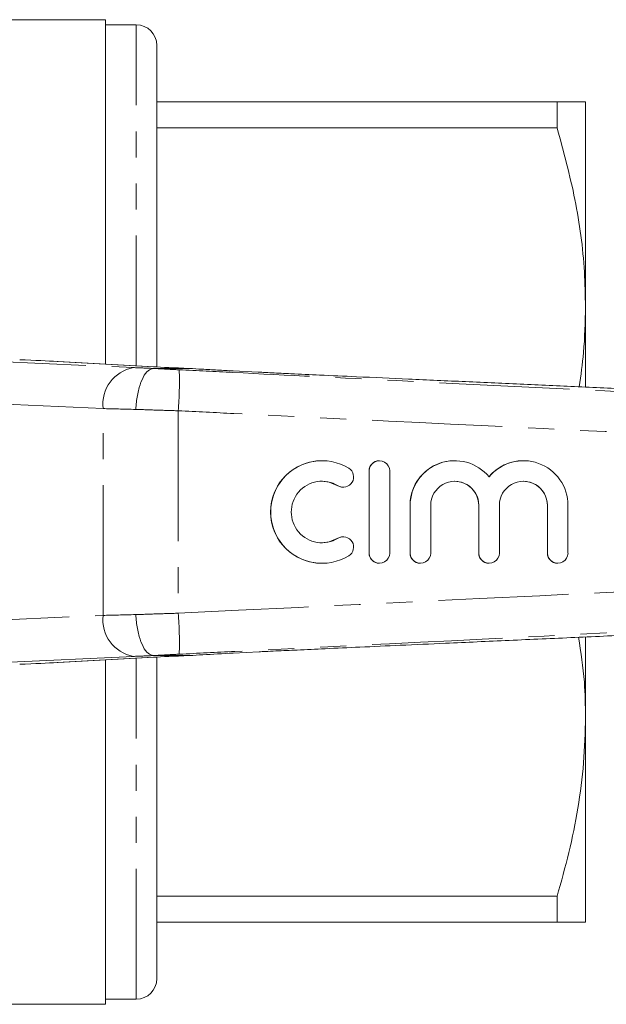
# Model space of a CAD drawing. Units: millimetres. Extents: x 133 to 274, y 87 to 265.
# Drawn here: x 187 to 216, y 87 to 135 of the extents above; entities that cross this region are included whole.
import ezdxf

# ---------------------------------------------------------------- set-up
doc = ezdxf.new("R2010")
doc.units = ezdxf.units.MM
doc.linetypes.add('PHANTOM', pattern=[12.7, 6.35, -1.27, 1.27, -1.27, 1.27, -1.27])

msp = doc.modelspace()

# ---------------------------------------------------------------- linework, layer by layer
at = {"color": 7, "linetype": 'Continuous', "lineweight": 15}
for p, q in [((191.555, 134.69), (181.993, 134.69)), ((191.555, 134.69), (191.555, 117.9)), ((193.055, 134.44), (191.555, 134.44)), ((194.055, 117.761), (194.055, 133.44)), ((194.055, 130.69), (213.569, 130.69)), ((213.569, 130.69), (213.569, 129.426)), ((214.955, 120.69), (214.955, 130.69)), ((213.569, 129.426), (194.055, 129.426)), ((214.955, 116.793), (214.955, 120.69)), ((189.194, 118.03), (189.24, 118.028)), ((193.933, 117.768), (189.24, 118.028)), ((193.887, 117.77), (193.933, 117.768)), ((193.889, 117.69), (193.889, 117.69)), ((195.647, 117.69), (193.889, 117.69)), ((195.649, 117.69), (195.647, 117.69)), ((199.003, 117.508), (197.778, 117.57)), ((202.109, 113.19), (202.101, 113.19)), ((204.91, 113.19), (204.902, 113.19)), ((208.583, 113.19), (208.575, 113.19)), ((211.929, 113.19), (211.921, 113.19)), ((204.402, 112.69), (204.402, 108.69)), ((204.41, 112.69), (204.41, 108.69)), ((205.41, 108.69), (205.41, 112.69)), ((203.142, 111.897), (203.15, 111.897)), ((206.401, 111.016), (206.401, 108.69)), ((206.409, 111.016), (206.409, 108.69)), ((207.409, 108.69), (207.409, 111.016)), ((209.748, 111.016), (209.748, 108.69)), ((209.756, 111.016), (209.756, 108.69)), ((210.756, 108.69), (210.756, 111.016)), ((213.095, 111.016), (213.095, 108.69)), ((213.103, 111.016), (213.103, 108.69)), ((214.102, 108.69), (214.102, 111.016)), ((203.15, 109.483), (203.142, 109.483)), ((202.101, 108.19), (202.109, 108.19)), ((204.902, 108.19), (204.91, 108.19)), ((206.901, 108.19), (206.909, 108.19)), ((210.248, 108.19), (210.256, 108.19)), ((213.594, 108.19), (213.603, 108.19)), ((214.955, 100.69), (214.955, 104.581)), ((193.889, 103.69), (193.889, 103.69)), ((195.647, 103.69), (193.889, 103.69)), ((195.647, 103.69), (195.649, 103.69)), ((197.778, 103.81), (199.043, 103.874)), ((189.194, 103.35), (189.24, 103.352)), ((189.24, 103.352), (193.933, 103.612)), ((191.555, 103.48), (191.555, 86.69)), ((193.887, 103.61), (193.933, 103.612)), ((194.055, 87.94), (194.055, 103.619)), ((214.955, 90.69), (214.955, 100.69)), ((194.055, 91.954), (213.569, 91.954)), ((213.569, 91.954), (213.569, 90.69)), ((213.569, 90.69), (194.055, 90.69)), ((191.555, 86.94), (193.055, 86.94)), ((183.939, 86.69), (191.555, 86.69))]:
    msp.add_line(p, q, dxfattribs=at)
at = {"color": 8, "linetype": 'PHANTOM', "lineweight": 0}
for p, q in [((193.055, 117.816), (193.055, 134.44)), ((184.256, 118.125), (192.913, 117.73)), ((193.887, 117.77), (189.194, 118.03)), ((191.434, 115.731), (183.443, 116.096)), ((191.434, 105.649), (191.434, 115.731)), ((195.104, 115.625), (195.104, 105.755)), ((204.41, 112.69), (204.402, 112.69)), ((202.89, 111.971), (202.882, 111.971)), ((206.409, 111.016), (206.401, 111.016)), ((209.756, 111.016), (209.748, 111.016)), ((213.103, 111.016), (213.095, 111.016)), ((202.89, 109.409), (202.882, 109.409)), ((204.41, 108.69), (204.402, 108.69)), ((206.409, 108.69), (206.401, 108.69)), ((209.756, 108.69), (209.748, 108.69)), ((213.103, 108.69), (213.095, 108.69)), ((183.443, 105.284), (191.434, 105.649)), ((192.913, 103.65), (184.256, 103.255)), ((189.194, 103.35), (193.887, 103.61)), ((193.055, 86.94), (193.055, 103.564))]:
    msp.add_line(p, q, dxfattribs=at)
at = {"color": 7, "linetype": 'Continuous', "lineweight": 15, "flags": 128}
for points in [[(202.101, 112.19), (202.465, 112.145), (202.882, 111.971)], [(202.882, 111.971), (203.065, 111.903), (203.142, 111.897)], [(203.142, 109.483), (203.065, 109.477), (202.882, 109.409)], [(202.882, 109.409), (202.465, 109.235), (202.101, 109.19)]]:
    msp.add_lwpolyline(points, dxfattribs=at)
at = {"color": 7, "linetype": 'Continuous', "lineweight": 15}
for centre, radius, start, end in [((193.055, 133.44), 1, 0, 90), ((202.102, 110.69), 2.5, 90.0149, 269.9851), ((202.109, 110.69), 2.5, 58.6311, 301.3689), ((203.15, 112.398), 0.5, 238.6375, 58.6222), ((204.902, 112.69), 0.5, 90.0102, 180.0102), ((204.91, 112.69), 0.5, 359.9836, 180.0164), ((208.575, 111.016), 2.174, 90.0099, 180.0107), ((208.582, 111.017), 2.173, 39.6406, 180.0186), ((211.921, 111.017), 2.173, 90.0018, 140.3679), ((211.929, 111.017), 2.173, 359.9803, 140.3605), ((202.109, 110.69), 1.5, 58.6308, 301.3692), ((208.583, 111.016), 1.173, 359.9845, 180.0155), ((208.574, 111.016), 1.174, 359.9896, 89.9898), ((211.929, 111.016), 1.173, 359.9845, 180.0155), ((211.921, 111.016), 1.174, 359.9896, 89.9898), ((203.15, 108.982), 0.5, 301.3778, 121.3625), ((204.902, 108.69), 0.5, 179.9898, 269.9898), ((204.91, 108.69), 0.5, 179.9836, 0.0164), ((206.901, 108.69), 0.5, 179.9896, 269.9896), ((206.909, 108.69), 0.5, 179.9833, 0.0167), ((210.248, 108.69), 0.5, 179.9896, 269.9896), ((210.256, 108.69), 0.5, 179.9833, 0.0167), ((213.595, 108.69), 0.5, 179.9896, 269.9896), ((213.603, 108.69), 0.5, 179.9833, 0.0167), ((193.055, 87.94), 1, 270, 0)]:
    msp.add_arc(centre, radius, start, end, dxfattribs=at)
at = {"color": 8, "linetype": 'PHANTOM', "lineweight": 0}
for centre, radius, start, end in [((193.244, 115.939), 1.821, 100.4662, 186.5457), ((175.22, 117.087), 19.937, 355.7955, 1.5378), ((193.244, 105.441), 1.821, 173.4543, 259.5338), ((175.22, 104.293), 19.937, 358.4622, 4.2045)]:
    msp.add_arc(centre, radius, start, end, dxfattribs=at)
at = {"color": 7, "linetype": 'Continuous', "lineweight": 15}
for centre, major_axis, start_param, end_param in [((183.998, 118.157), (6, -0.194), 0.52403, 0.974193), ((197.784, 117.674), (4.5, -0.145), 3.665622, 4.217919), ((197.784, 103.706), (4.5, 0.145), 2.065267, 2.617563), ((183.998, 103.223), (6, 0.194), 5.308992, 5.759156)]:
    msp.add_ellipse(centre, major_axis=major_axis, ratio=0.01335, start_param=start_param, end_param=end_param, dxfattribs=at)
at = {"color": 8, "linetype": 'PHANTOM', "lineweight": 0}
for centre, major_axis, ratio, start_param, end_param in [((195.034, 117.69), (3, -0.097), 0.01335, 3.927422, 4.321145), ((194.97, 115.691), (5, -0.097), 0.008015, 3.927146, 4.314965), ((194.97, 105.689), (5, 0.097), 0.008015, 1.968221, 2.356039), ((195.034, 103.69), (3, 0.097), 0.01335, 1.96204, 2.355764)]:
    msp.add_ellipse(centre, major_axis=major_axis, ratio=ratio, start_param=start_param, end_param=end_param, dxfattribs=at)
at = {"color": 7, "linetype": 'Continuous', "lineweight": 15}
for points, knots in [([(213.569, 130.69), (213.763, 130.69), (214.263, 130.69), (214.825, 130.69), (214.911, 130.69), (214.955, 130.69)], [0, 0, 0, 0, 0.240575, 0.618374, 1, 1, 1, 1]), ([(214.955, 120.69), (214.943, 121.259), (214.907, 123.01), (214.515, 125.947), (213.886, 128.262), (213.569, 129.426)], [0, 0, 0, 0, 0.193057, 0.594399, 1, 1, 1, 1]), ([(214.65, 116.797), (214.729, 117.352), (214.915, 118.644), (214.94, 119.947), (214.955, 120.69)], [0, 0, 0, 0, 0.429614, 1, 1, 1, 1]), ([(193.889, 117.69), (193.801, 117.668), (193.625, 117.624), (193.38, 117.279), (193.183, 116.773), (193.076, 116.238), (193.042, 115.868), (193.035, 115.721), (193.034, 115.692)], [0, 0, 0, 0, 0.2146372, 0.4292742, 0.6439136, 0.8585568, 0.9720679, 1, 1, 1, 1]), ([(197.778, 117.57), (197.524, 117.583), (197.008, 117.61), (196.287, 117.649), (195.85, 117.677), (195.649, 117.69)], [0, 0, 0, 0, 0.344053, 0.698538, 1, 1, 1, 1]), ([(248.956, 115.264), (246.286, 115.383), (240.93, 115.622), (232.987, 115.977), (225.223, 116.324), (219.186, 116.594), (214.792, 116.79), (211.945, 116.918), (209.13, 117.044), (206.409, 117.166), (204.035, 117.274), (202.117, 117.361), (200.743, 117.424), (199.801, 117.469), (199.289, 117.494), (199.048, 117.506), (199.003, 117.508), (199.003, 117.508)], [0, 0, 0, 0, 0.159488, 0.3199269, 0.4744428, 0.6232258, 0.6805285, 0.7368522, 0.7932957, 0.8487278, 0.8994224, 0.9354242, 0.9636664, 0.9828952, 0.9926039, 0.9998829, 1, 1, 1, 1]), ([(199.043, 103.874), (199.138, 103.879), (199.379, 103.891), (200.017, 103.922), (200.991, 103.967), (202.362, 104.03), (204.042, 104.107), (206, 104.195), (208.428, 104.304), (211.267, 104.432), (214.435, 104.574), (219.052, 104.78), (225.195, 105.055), (232.965, 105.402), (240.923, 105.757), (246.286, 105.997), (248.956, 106.116)], [0, 0, 0, 0, 0.007566, 0.019284, 0.040743, 0.068594, 0.102522, 0.142007, 0.185925, 0.247851, 0.311811, 0.375448, 0.524, 0.679229, 0.840252, 1, 1, 1, 1]), ([(193.034, 105.688), (193.035, 105.659), (193.042, 105.512), (193.076, 105.142), (193.183, 104.607), (193.38, 104.101), (193.625, 103.756), (193.801, 103.712), (193.889, 103.69)], [0, 0, 0, 0, 0.0279321, 0.1414432, 0.3560864, 0.5707258, 0.7853628, 1, 1, 1, 1]), ([(214.955, 100.69), (214.948, 101.259), (214.933, 102.563), (214.729, 103.854), (214.614, 104.582)], [0, 0, 0, 0, 0.43686, 1, 1, 1, 1]), ([(195.649, 103.69), (195.861, 103.703), (196.527, 103.746), (197.271, 103.784), (197.778, 103.81)], [0, 0, 0, 0, 0.318141, 1, 1, 1, 1]), ([(213.569, 91.954), (213.77, 92.664), (214.173, 94.084), (214.607, 96.258), (214.899, 98.462), (214.936, 99.947), (214.955, 100.69)], [0, 0, 0, 0, 0.2480918, 0.4961434, 0.748085, 1, 1, 1, 1]), ([(214.955, 90.69), (214.912, 90.69), (214.826, 90.69), (214.266, 90.69), (213.763, 90.69), (213.569, 90.69)], [0, 0, 0, 0, 0.377616, 0.759425, 1, 1, 1, 1])]:
    msp.add_open_spline(points, degree=3, knots=knots, dxfattribs=at)
at = {"color": 8, "linetype": 'PHANTOM', "lineweight": 0}
for points, knots in [([(193.889, 117.69), (193.889, 117.69), (194.085, 117.678), (194.505, 117.655), (194.937, 117.633), (195.15, 117.622)], [0, 0, 0, 0, 0.000046, 0.505313, 1, 1, 1, 1]), ([(195.15, 117.622), (196.023, 117.578), (199.559, 117.403), (208.505, 116.959), (220.598, 116.358), (234.998, 115.636), (243.986, 115.165), (248.955, 114.904)], [0, 0, 0, 0, 0.048667, 0.19715, 0.498785, 0.722975, 1, 1, 1, 1]), ([(195.104, 115.625), (194.747, 115.636), (194.036, 115.658), (193.367, 115.68), (193.034, 115.692)], [0, 0, 0, 0, 0.502643, 1, 1, 1, 1]), ([(248.956, 113.062), (243.97, 113.292), (234.964, 113.707), (217.917, 114.513), (204.952, 115.14), (196.008, 115.58), (195.104, 115.625)], [0, 0, 0, 0, 0.277719, 0.501689, 0.949628, 1, 1, 1, 1]), ([(195.104, 105.755), (210.767, 106.516), (228.717, 107.388), (246.669, 108.213), (248.956, 108.318)], [0, 0, 0, 0, 0.872627, 1, 1, 1, 1]), ([(248.955, 106.476), (243.986, 106.215), (234.998, 105.744), (217.967, 104.891), (205, 104.247), (196.054, 103.803), (195.15, 103.758)], [0, 0, 0, 0, 0.2770251, 0.5012153, 0.9495811, 1, 1, 1, 1]), ([(193.034, 105.688), (193.367, 105.7), (194.036, 105.722), (194.747, 105.744), (195.104, 105.755)], [0, 0, 0, 0, 0.497357, 1, 1, 1, 1]), ([(195.15, 103.758), (194.937, 103.747), (194.505, 103.725), (194.085, 103.702), (193.889, 103.69), (193.889, 103.69)], [0, 0, 0, 0, 0.494687, 0.999954, 1, 1, 1, 1])]:
    msp.add_open_spline(points, degree=3, knots=knots, dxfattribs=at)

doc.saveas('drawing.dxf')
